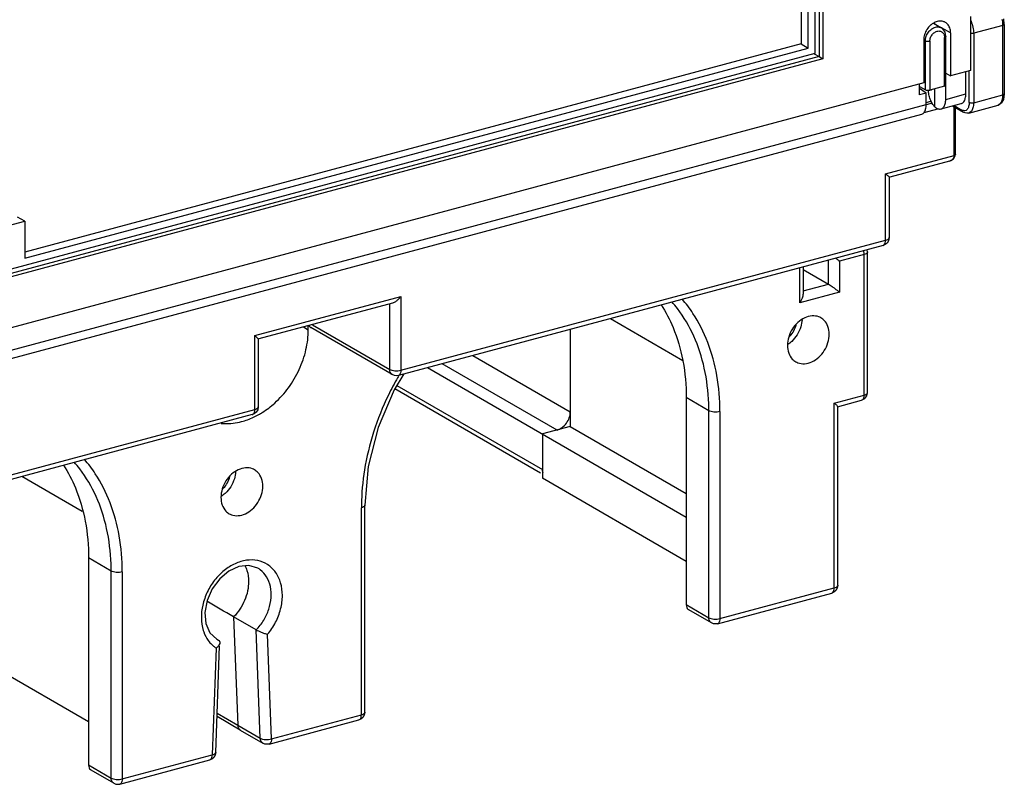
# Model space of a CAD drawing. Extents: x 0 to 2193, y 0 to 3492.
# Drawn here: x 838 to 899, y 3038 to 3085 of the extents above; entities that cross this region are included whole.
import ezdxf

# ---------------------------------------------------------------- set-up
doc = ezdxf.new("R2010")
doc.units = 0
doc.header["$LTSCALE"] = 2.574606
doc.header["$MEASUREMENT"] = 0
doc.layers.get('0').update_dxf_attribs({"linetype": 'CONTINUOUS'})

msp = doc.modelspace()

# ---------------------------------------------------------------- linework, layer by layer
for p, q in [((887.85608, 3104.27999), (887.85608, 3082.88193)), ((888.10005, 3104.34539), (888.10005, 3082.74101)), ((887.60419, 3103.75281), (887.60419, 3083.06776)), ((886.74055, 3103.06164), (886.74055, 3083.67681)), ((887.19096, 3083.41666), (887.19096, 3103.18237)), ((894.97692, 3084.95598), (895.47, 3084.67118)), ((897.27361, 3085.38389), (897.27361, 3082.02832)), ((899.3858, 3084.88848), (899.34631, 3085.23513)), ((899.3858, 3084.88848), (899.3858, 3080.56761)), ((896.04024, 3084.36378), (895.46935, 3084.66997)), ((895.74944, 3084.14357), (895.69887, 3084.40612)), ((896.04024, 3084.36378), (896.04024, 3081.69771)), ((899.2984, 3084.82344), (897.48022, 3084.33607)), ((897.48022, 3084.33607), (897.48022, 3080.0152)), ((899.2984, 3080.50257), (899.2984, 3084.82344)), ((886.74055, 3083.67681), (838.43063, 3070.72713)), ((886.74055, 3083.67681), (887.19096, 3083.41666)), ((894.47506, 3083.85558), (894.37309, 3083.91447)), ((894.37475, 3083.91734), (894.37475, 3081.25127)), ((894.47506, 3080.82177), (894.47506, 3083.85558)), ((894.75295, 3083.83478), (894.75295, 3080.80104)), ((895.66204, 3081.04473), (895.66204, 3084.07847)), ((895.74944, 3081.10977), (895.74944, 3084.14357)), ((887.60419, 3083.06776), (836.61245, 3069.3992)), ((838.43063, 3070.34624), (887.19096, 3083.41666)), ((887.54839, 3083.0528), (887.85608, 3082.88193)), ((887.85608, 3082.88193), (836.28187, 3069.05723)), ((888.10005, 3082.74101), (836.28187, 3068.85092)), ((887.85608, 3082.88193), (888.10005, 3082.74101)), ((895.7443, 3081.85643), (896.04024, 3081.69771)), ((897.27361, 3082.02832), (896.04024, 3081.69771)), ((896.9921, 3080.55909), (896.9921, 3081.95286)), ((897.20233, 3080.03593), (897.20233, 3082.02832)), ((894.37475, 3081.25127), (786.19922, 3052.25434)), ((894.10767, 3080.50744), (894.10767, 3081.17967)), ((894.10767, 3081.03397), (894.47506, 3080.82177)), ((894.5209, 3080.61821), (894.10767, 3080.90059)), ((894.5209, 3080.61821), (894.10767, 3080.50744)), ((894.5209, 3079.89654), (894.5209, 3080.61821)), ((895.66204, 3081.04473), (894.75295, 3080.80104)), ((894.77522, 3080.80701), (894.83844, 3080.7887)), ((894.83844, 3080.82396), (894.83844, 3080.7887)), ((895.06364, 3079.76486), (895.06364, 3080.88433)), ((895.7443, 3080.22461), (895.7443, 3081.04473)), ((895.7443, 3080.22461), (896.9921, 3080.55909)), ((899.3858, 3080.56761), (899.33544, 3080.22417)), ((894.84095, 3080.10325), (894.5209, 3080.01746)), ((894.89673, 3079.98728), (894.5234, 3079.8872)), ((895.44858, 3079.62808), (896.71081, 3079.96643)), ((897.48022, 3080.0152), (899.2984, 3080.50257)), ((786.08001, 3050.82862), (894.5209, 3079.89667)), ((894.3971, 3079.41207), (895.25624, 3079.64236)), ((896.15115, 3079.81641), (896.81718, 3079.43173)), ((896.25812, 3076.74256), (896.25812, 3079.75463)), ((896.25898, 3079.84532), (896.75191, 3079.56061)), ((896.34552, 3076.8076), (896.34552, 3079.70415)), ((897.17612, 3079.37448), (898.9943, 3079.86185)), ((786.08001, 3050.31136), (894.25403, 3079.30788)), ((892.00192, 3075.60167), (896.25812, 3076.74256)), ((895.97067, 3076.38591), (892.26309, 3075.39208)), ((895.97246, 3076.38639), (895.9723, 3076.38635)), ((896.33091, 3076.70327), (896.34545, 3076.80717)), ((896.34552, 3076.8076), (896.34551, 3076.80721)), ((892.00192, 3071.46466), (892.00192, 3075.60167)), ((892.22041, 3075.38569), (892.22041, 3071.62725)), ((837.02567, 3072.26797), (838.43063, 3072.64458)), ((838.43063, 3072.64458), (837.98022, 3072.90473)), ((838.43063, 3072.64458), (838.43063, 3070.34624)), ((861.83663, 3063.37872), (892.00192, 3071.46466)), ((891.84987, 3071.1443), (861.68458, 3063.05836)), ((890.88003, 3070.73461), (890.85492, 3070.8776)), ((891.97449, 3071.19662), (891.84987, 3071.1443)), ((892.09239, 3071.29313), (891.97449, 3071.19662)), ((888.43788, 3068.74307), (888.43788, 3070.2297)), ((890.66154, 3070.57202), (889.13261, 3070.16218)), ((889.13261, 3070.16218), (889.13261, 3068.23158)), ((890.66154, 3061.83833), (890.66154, 3070.57202)), ((890.88003, 3062.00092), (890.88003, 3070.73461)), ((886.65327, 3067.56698), (886.65327, 3069.75133)), ((886.87176, 3069.8099), (886.87176, 3068.10805)), ((886.87176, 3069.64763), (888.43788, 3068.74307)), ((886.87176, 3068.32327), (888.43788, 3068.74307)), ((852.74572, 3065.53854), (861.83663, 3067.9754)), ((861.83663, 3067.9754), (861.83663, 3063.37872)), ((889.13261, 3068.23158), (886.65327, 3067.56698)), ((861.32196, 3067.55784), (853.00689, 3065.32895)), ((861.1419, 3063.43055), (861.1419, 3067.50957)), ((874.87466, 3066.59402), (879.37446, 3063.99503)), ((855.77469, 3066.07087), (856.07476, 3065.89755)), ((856.07476, 3065.89755), (856.07476, 3066.1513)), ((861.30505, 3063.10834), (856.23791, 3066.03502)), ((856.33664, 3066.20596), (861.1419, 3063.43055)), ((872.37902, 3065.92506), (872.37902, 3059.88494)), ((852.74572, 3060.94186), (852.74572, 3065.53854)), ((852.96421, 3065.32256), (852.96421, 3061.10446)), ((866.32346, 3064.30184), (872.37902, 3060.80428)), ((863.50077, 3063.5452), (879.59232, 3054.25106)), ((871.55257, 3059.66341), (864.40986, 3063.78889)), ((861.46928, 3062.23858), (870.525, 3057.00818)), ((861.59352, 3062.44039), (870.64348, 3057.21332)), ((880.99986, 3060.86553), (879.59232, 3061.6785)), ((879.59232, 3061.6785), (879.59232, 3048.8078)), ((888.80203, 3061.33988), (890.66154, 3061.83833)), ((890.83537, 3061.79437), (890.88003, 3062.00092)), ((888.80203, 3049.84819), (888.80203, 3061.33988)), ((889.01259, 3061.11672), (890.50949, 3061.51797)), ((889.02052, 3050.01078), (889.02052, 3061.12401)), ((852.59367, 3060.62151), (824.49449, 3053.0894)), ((824.64655, 3053.40976), (852.74572, 3060.94186)), ((852.71829, 3060.67383), (852.59367, 3060.62151)), ((852.83619, 3060.77034), (852.71829, 3060.67383)), ((880.99986, 3047.99484), (880.99986, 3060.86553)), ((881.69459, 3060.8137), (881.69459, 3047.94301)), ((872.37902, 3059.88494), (870.64348, 3059.41972)), ((872.37902, 3059.88494), (879.59232, 3055.71869)), ((870.64348, 3059.41972), (870.64348, 3056.66172)), ((842.013, 3054.60767), (838.25529, 3056.77804)), ((879.59232, 3051.49305), (870.64348, 3056.66172)), ((859.38054, 3041.96163), (859.38054, 3054.83233)), ((859.59904, 3042.12422), (859.59904, 3054.99492)), ((843.80978, 3050.89657), (842.40224, 3051.70953)), ((842.40224, 3051.70953), (842.40224, 3038.83884)), ((843.80978, 3038.02587), (843.80978, 3050.89657)), ((844.50451, 3050.84474), (844.50451, 3037.97404)), ((881.54254, 3047.62265), (888.64998, 3049.52783)), ((881.69459, 3047.94301), (888.80203, 3049.84819)), ((888.77461, 3049.58015), (888.64998, 3049.52783)), ((888.8925, 3049.67667), (888.77461, 3049.58015)), ((879.59232, 3048.8078), (880.99986, 3047.99484)), ((881.16301, 3047.67263), (879.75547, 3048.4856)), ((852.83871, 3047.2357), (851.43117, 3048.04866)), ((851.43117, 3048.04866), (851.68343, 3041.30777)), ((849.95735, 3047.056), (850.38564, 3046.65597)), ((853.09097, 3040.49481), (852.83871, 3047.2357)), ((853.78535, 3040.46181), (853.54205, 3046.96316)), ((842.40224, 3041.52409), (833.4534, 3046.69275)), ((850.31786, 3039.61812), (850.56116, 3046.24994)), ((850.37221, 3046.66851), (850.48333, 3046.60433)), ((850.38564, 3046.65597), (850.38576, 3046.6559)), ((850.38576, 3046.6559), (850.48333, 3046.60433)), ((850.343, 3046.10565), (850.0997, 3039.47386)), ((850.4074, 3042.05879), (851.68343, 3041.30777)), ((853.78535, 3040.46181), (859.38054, 3041.96163)), ((851.84514, 3041.00504), (850.39995, 3041.85562)), ((853.6333, 3040.14146), (859.22849, 3041.64127)), ((859.35312, 3041.69359), (859.22849, 3041.64127)), ((859.47101, 3041.79011), (859.35312, 3041.69359)), ((851.68343, 3041.30777), (853.09097, 3040.49481)), ((851.84521, 3041.005), (853.25377, 3040.19144)), ((844.35246, 3037.65369), (849.94765, 3039.1535)), ((844.50451, 3037.97404), (850.0997, 3039.47386)), ((850.07228, 3039.20582), (849.94765, 3039.1535)), ((850.19017, 3039.30234), (850.07228, 3039.20582)), ((842.40224, 3038.83884), (843.80978, 3038.02587)), ((843.97293, 3037.70367), (842.56539, 3038.51663))]:
    msp.add_line(p, q)
for points in [[(895.69887, 3084.40612), (895.56118, 3084.60429), (895.47, 3084.67118)], [(899.33544, 3080.22417), (899.19603, 3079.98302), (898.9943, 3079.86185)], [(897.17612, 3079.37448), (897.06141, 3079.3603), (896.93997, 3079.37875), (896.81718, 3079.43173)], [(895.97258, 3076.38642), (896.06379, 3076.41825), (896.2343, 3076.53572), (896.33091, 3076.70327)], [(892.22041, 3071.62725), (892.18302, 3071.43754), (892.09239, 3071.29313)], [(862.03116, 3063.15127), (861.42246, 3062.16253), (860.42215, 3059.81244), (859.80663, 3057.39151), (859.59904, 3054.99492)], [(861.68458, 3063.05836), (861.55672, 3063.04132), (861.43319, 3063.05641), (861.30505, 3063.10834)], [(890.50949, 3061.51797), (890.70292, 3061.61916), (890.83537, 3061.79437)], [(852.96421, 3061.10446), (852.92682, 3060.91474), (852.83619, 3060.77034)], [(852.9364, 3051.07226), (852.37808, 3051.24317), (851.76311, 3051.1776), (851.14075, 3050.89405), (850.56579, 3050.41651), (850.09412, 3049.78478), (849.77604, 3049.06017), (849.64347, 3048.31715), (849.70607, 3047.62775), (849.95735, 3047.056)], [(889.02052, 3050.01078), (888.98314, 3049.82107), (888.8925, 3049.67667)], [(881.54254, 3047.62265), (881.41469, 3047.60561), (881.29115, 3047.6207), (881.16301, 3047.67263)], [(859.59904, 3042.12422), (859.56165, 3041.93451), (859.47101, 3041.79011)], [(853.6333, 3040.14146), (853.50544, 3040.12441), (853.38191, 3040.1395), (853.25377, 3040.19144)], [(850.31787, 3039.61832), (850.28081, 3039.44674), (850.19017, 3039.30234)], [(843.97293, 3037.70367), (844.09254, 3037.65396), (844.22204, 3037.63664), (844.35246, 3037.65369)]]:
    msp.add_lwpolyline(points)
for points, knots in [([(894.83429, 3084.86862), (894.82085, 3084.85752), (894.72076, 3084.771), (894.55874, 3084.57644), (894.41236, 3084.2605), (894.37475, 3084.02979), (894.37475, 3083.91734)], [0, 0, 0, 0, 0.0522726, 0.39688484, 0.74889896, 1.08624956, 1.08624956, 1.08624956, 1.08624956]), ([(895.68357, 3085.02803), (895.6649, 3085.03756), (895.6148, 3085.05985), (895.56178, 3085.07475), (895.52864, 3085.08123)], [0, 0, 0, 0, 0.062877453, 0.164194447, 0.164194447, 0.164194447, 0.164194447]), ([(896.04024, 3084.36378), (896.04024, 3084.46673), (896.01087, 3084.66512), (895.8747, 3084.89947), (895.7433, 3084.99753), (895.68357, 3085.02803)], [0, 0, 0, 0, 0.308840368, 0.588448209, 0.789650909, 0.789650909, 0.789650909, 0.789650909]), ([(897.31532, 3085.08139), (897.36859, 3084.96338), (897.44896, 3084.71854), (897.48022, 3084.46241), (897.48022, 3084.33607)], [0, 0, 0, 0, 0.388417848, 0.767416468, 0.767416468, 0.767416468, 0.767416468]), ([(899.38535, 3084.88852), (899.38424, 3084.87546), (899.36025, 3084.84081), (899.32232, 3084.82985), (899.2984, 3084.82344)], [0, 0, 0, 0, 0.039322005, 0.113597984, 0.113597984, 0.113597984, 0.113597984]), ([(894.52713, 3084.14618), (894.55961, 3084.23737), (894.65152, 3084.40879), (894.85104, 3084.60873), (895.08845, 3084.72723), (895.30894, 3084.7402), (895.42877, 3084.69448), (895.46984, 3084.67091)], [0, 0, 0, 0, 0.29040829, 0.57371161, 0.83499828, 1.07014316, 1.21221439, 1.21221439, 1.21221439, 1.21221439]), ([(894.75295, 3083.83478), (894.75511, 3083.9146), (894.78601, 3084.07619), (894.91265, 3084.28265), (895.09041, 3084.43102), (895.23693, 3084.47572), (895.30675, 3084.47669)], [0, 0, 0, 0, 0.239549827, 0.482028803, 0.712491365, 0.921984234, 0.921984234, 0.921984234, 0.921984234]), ([(895.41646, 3084.46135), (895.44114, 3084.45382), (895.52363, 3084.41818), (895.58671, 3084.34629), (895.61508, 3084.28972)], [0, 0, 0, 0, 0.077403618, 0.267258753, 0.267258753, 0.267258753, 0.267258753]), ([(897.48022, 3084.33607), (897.44846, 3084.32756), (897.38141, 3084.31942), (897.31169, 3084.32419), (897.27586, 3084.33116), (897.27341, 3084.33166)], [0, 0, 0, 0, 0.098650388, 0.200648692, 0.208155374, 0.208155374, 0.208155374, 0.208155374]), ([(894.47506, 3083.85558), (894.47506, 3083.88769), (894.47914, 3083.95287), (894.49075, 3084.0171), (894.49838, 3084.04922)], [0, 0, 0, 0, 0.096336609, 0.195371177, 0.195371177, 0.195371177, 0.195371177]), ([(894.75295, 3083.83485), (894.72119, 3083.82633), (894.65401, 3083.81822), (894.55961, 3083.82461), (894.49896, 3083.84177), (894.47506, 3083.85558)], [0, 0, 0, 0, 0.098650388, 0.200648692, 0.283476409, 0.283476409, 0.283476409, 0.283476409]), ([(895.74899, 3084.14361), (895.74787, 3084.13055), (895.72389, 3084.0959), (895.68595, 3084.08495), (895.66204, 3084.07853)], [0, 0, 0, 0, 0.039321954, 0.113597933, 0.113597933, 0.113597933, 0.113597933]), ([(894.47506, 3080.82177), (894.49906, 3080.80791), (894.5596, 3080.79083), (894.65398, 3080.78443), (894.72105, 3080.79249), (894.75295, 3080.80104)], [0, 0, 0, 0, 0.083171041, 0.184411063, 0.283473225, 0.283473225, 0.283473225, 0.283473225]), ([(895.06364, 3079.76484), (895.00231, 3079.82537), (894.89194, 3079.97386), (894.77034, 3080.2318), (894.69251, 3080.51087), (894.67126, 3080.70247), (894.66974, 3080.79313)], [0, 0, 0, 0, 0.25852913, 0.54848828, 0.85169974, 1.12369431, 1.12369431, 1.12369431, 1.12369431]), ([(895.66204, 3081.04473), (895.68602, 3081.05116), (895.72399, 3081.06213), (895.74798, 3081.09689), (895.74901, 3081.10994)], [0, 0, 0, 0, 0.074471812, 0.113729124, 0.113729124, 0.113729124, 0.113729124]), ([(899.2984, 3080.50257), (899.32232, 3080.50898), (899.36025, 3080.51993), (899.38424, 3080.55458), (899.38535, 3080.56764)], [0, 0, 0, 0, 0.07427598, 0.113597985, 0.113597985, 0.113597985, 0.113597985]), ([(895.60788, 3079.73604), (895.65679, 3079.79463), (895.72649, 3079.95778), (895.7443, 3080.12946), (895.7443, 3080.22448)], [0, 0, 0, 0, 0.228966316, 0.514016853, 0.514016853, 0.514016853, 0.514016853]), ([(896.71103, 3079.96669), (896.71724, 3079.96828), (896.77951, 3079.98697), (896.86565, 3080.06171), (896.91317, 3080.14981), (896.92889, 3080.18808)], [0, 0, 0, 0, 0.01923162, 0.194732163, 0.318857051, 0.318857051, 0.318857051, 0.318857051]), ([(897.48022, 3080.0152), (897.48022, 3079.90524), (897.45944, 3079.7091), (897.35343, 3079.47013), (897.22814, 3079.39057), (897.17587, 3079.37533)], [0, 0, 0, 0, 0.329857048, 0.588257955, 0.751589348, 0.751589348, 0.751589348, 0.751589348]), ([(897.20233, 3080.03593), (897.22624, 3080.02212), (897.28688, 3080.00495), (897.38128, 3079.99857), (897.44846, 3080.00668), (897.48022, 3080.0152)], [0, 0, 0, 0, 0.082827714, 0.184826018, 0.283476406, 0.283476406, 0.283476406, 0.283476406]), ([(898.99405, 3079.8627), (899.04632, 3079.87794), (899.17146, 3079.95712), (899.23158, 3080.09278), (899.25555, 3080.17551)], [0, 0, 0, 0, 0.163331393, 0.421732301, 0.421732301, 0.421732301, 0.421732301]), ([(894.25406, 3079.30787), (894.31018, 3079.32277), (894.3607, 3079.36424), (894.39707, 3079.41078), (894.3977, 3079.41161)], [0, 0, 0, 0, 0.174189035, 0.177308823, 0.177308823, 0.177308823, 0.177308823]), ([(894.3977, 3079.41161), (894.44288, 3079.46991), (894.50493, 3079.63288), (894.5209, 3079.80156), (894.5209, 3079.89654)], [0, 0, 0, 0, 0.221279849, 0.506205045, 0.506205045, 0.506205045, 0.506205045]), ([(895.25579, 3079.64112), (895.25756, 3079.64049), (895.31839, 3079.61924), (895.38815, 3079.61183), (895.44862, 3079.62809)], [0, 0, 0, 0, 0.005624091, 0.193471178, 0.193471178, 0.193471178, 0.193471178]), ([(895.44862, 3079.62809), (895.50968, 3079.64452), (895.566, 3079.68623), (895.60728, 3079.73533), (895.60788, 3079.73604)], [0, 0, 0, 0, 0.18970612, 0.192503929, 0.192503929, 0.192503929, 0.192503929]), ([(896.81725, 3079.43186), (896.79981, 3079.44216), (896.76282, 3079.47902), (896.75192, 3079.53101), (896.75192, 3079.56061)], [0, 0, 0, 0, 0.06077198, 0.14957494, 0.14957494, 0.14957494, 0.14957494]), ([(897.16748, 3079.77243), (897.14846, 3079.70686), (897.09637, 3079.58963), (896.97961, 3079.52329), (896.92561, 3079.51718)], [0, 0, 0, 0, 0.204814389, 0.367826101, 0.367826101, 0.367826101, 0.367826101]), ([(896.2581, 3076.74256), (896.2581, 3076.72614), (896.25487, 3076.67298), (896.22953, 3076.58338), (896.16203, 3076.48612), (896.07069, 3076.42017), (896.00256, 3076.39449), (895.97246, 3076.3864)], [0, 0, 0, 0, 0.049257525, 0.1594419, 0.274500762, 0.397763981, 0.491262368, 0.491262368, 0.491262368, 0.491262368]), ([(896.34522, 3076.8072), (896.34527, 3076.80525), (896.34452, 3076.79329), (896.32978, 3076.77465), (896.29923, 3076.75564), (896.274, 3076.74683), (896.25811, 3076.74258)], [0, 0, 0, 0, 0.005866572, 0.03552654, 0.065157615, 0.114489493, 0.114489493, 0.114489493, 0.114489493]), ([(892.00192, 3075.60167), (892.04163, 3075.56814), (892.11247, 3075.51154), (892.17178, 3075.43967), (892.22378, 3075.40142), (892.22008, 3075.38506), (892.21987, 3075.38468)], [0, 0, 0, 0, 0.155897657, 0.260124815, 0.308066159, 0.309374631, 0.309374631, 0.309374631, 0.309374631]), ([(891.84974, 3071.14473), (891.87588, 3071.15235), (891.93853, 3071.19212), (891.99153, 3071.31161), (892.00192, 3071.40968), (892.00192, 3071.46466)], [0, 0, 0, 0, 0.081665698, 0.210866152, 0.375794676, 0.375794676, 0.375794676, 0.375794676]), ([(892.00192, 3071.46466), (892.04933, 3071.47737), (892.12572, 3071.50531), (892.21031, 3071.56717), (892.2183, 3071.61483), (892.21823, 3071.62724)], [0, 0, 0, 0, 0.147266805, 0.249252008, 0.286472266, 0.286472266, 0.286472266, 0.286472266]), ([(888.89559, 3070.35276), (888.92591, 3070.32938), (889.00577, 3070.26692), (889.0844, 3070.20289), (889.13261, 3070.16218)], [0, 0, 0, 0, 0.114859453, 0.304153101, 0.304153101, 0.304153101, 0.304153101]), ([(890.87785, 3070.7346), (890.87792, 3070.72219), (890.86993, 3070.67453), (890.78534, 3070.61267), (890.70895, 3070.58472), (890.66154, 3070.57202)], [0, 0, 0, 0, 0.037220258, 0.139205461, 0.286472266, 0.286472266, 0.286472266, 0.286472266]), ([(888.43788, 3068.74307), (888.47448, 3068.72193), (888.55594, 3068.66965), (888.68633, 3068.5788), (888.83333, 3068.47069), (888.98445, 3068.35371), (889.0844, 3068.27228), (889.13261, 3068.23158)], [0, 0, 0, 0, 0.126800832, 0.290142867, 0.476762216, 0.674139659, 0.863434729, 0.863434729, 0.863434729, 0.863434729]), ([(861.83663, 3067.9754), (861.7922, 3067.91407), (861.69871, 3067.80301), (861.54628, 3067.66857), (861.41669, 3067.59072), (861.34032, 3067.56242), (861.31791, 3067.55636)], [0, 0, 0, 0, 0.227188537, 0.433637278, 0.607389161, 0.677033322, 0.677033322, 0.677033322, 0.677033322]), ([(881.69459, 3060.8137), (881.69312, 3061.56445), (881.57585, 3063.03043), (881.01295, 3065.10539), (880.21261, 3066.69003), (879.5794, 3067.53101), (879.33481, 3067.81433)], [0, 0, 0, 0, 2.25224085, 4.38613889, 6.41189585, 7.53477429, 7.53477429, 7.53477429, 7.53477429]), ([(886.65327, 3067.56698), (886.69702, 3067.62736), (886.77127, 3067.7471), (886.84665, 3067.92634), (886.87076, 3068.04844), (886.87188, 3068.10566), (886.8719, 3068.1094)], [0, 0, 0, 0, 0.223698359, 0.420648985, 0.581096624, 0.592316278, 0.592316278, 0.592316278, 0.592316278]), ([(878.03733, 3067.45469), (878.32353, 3067.00582), (878.89527, 3065.89541), (879.24455, 3064.69278), (879.37811, 3063.99573)], [0, 0, 0, 0, 1.59706808, 3.72623232, 3.72623232, 3.72623232, 3.72623232]), ([(880.99222, 3061.31432), (880.967, 3062.05057), (880.79488, 3063.48539), (880.14396, 3065.49627), (879.35506, 3066.84472), (878.81884, 3067.50245), (878.69814, 3067.64061)], [0, 0, 0, 0, 2.21005433, 4.30646686, 6.30042237, 6.8508076, 6.8508076, 6.8508076, 6.8508076]), ([(887.97765, 3066.63849), (887.9352, 3066.66308), (887.76166, 3066.74617), (887.40484, 3066.79114), (886.94494, 3066.66039), (886.52164, 3066.37093), (886.17663, 3065.95623), (885.94754, 3065.46216), (885.88881, 3065.10159), (885.88881, 3064.92582)], [0, 0, 0, 0, 0.14718842, 0.57473991, 1.04165095, 1.55212192, 2.090782, 2.64101189, 3.16832137, 3.16832137, 3.16832137, 3.16832137]), ([(886.80129, 3066.52314), (886.79435, 3066.37353), (886.73446, 3066.04373), (886.51932, 3065.57583), (886.28726, 3065.29434), (886.15574, 3065.174)], [0, 0, 0, 0, 0.44933767, 0.99381139, 1.52861767, 1.52861767, 1.52861767, 1.52861767]), ([(888.49212, 3065.62365), (888.49212, 3065.78456), (888.44629, 3066.09461), (888.24152, 3066.44677), (888.05439, 3066.59402), (887.97765, 3066.63849)], [0, 0, 0, 0, 0.48274541, 0.91979774, 1.18587341, 1.18587341, 1.18587341, 1.18587341]), ([(853.21321, 3060.75655), (853.48679, 3060.92819), (854.08687, 3061.38638), (854.8859, 3062.27863), (855.54933, 3063.40739), (855.97161, 3064.63236), (856.07476, 3065.48308), (856.07476, 3065.89755)], [0, 0, 0, 0, 0.96891421, 2.25228745, 3.56848012, 4.87074492, 6.11415571, 6.11415571, 6.11415571, 6.11415571]), ([(856.11915, 3066.16199), (856.13817, 3066.12533), (856.17481, 3066.0773), (856.22293, 3066.04385), (856.23771, 3066.03535)], [0, 0, 0, 0, 0.123900178, 0.175033188, 0.175033188, 0.175033188, 0.175033188]), ([(885.96803, 3065.42805), (885.97296, 3065.43238), (886.07791, 3065.52582), (886.25788, 3065.74177), (886.38705, 3066.02097), (886.43085, 3066.18503), (886.43823, 3066.21708)], [0, 0, 0, 0, 0.019700071, 0.421557592, 0.832046559, 0.930698321, 0.930698321, 0.930698321, 0.930698321]), ([(852.74572, 3065.53854), (852.78543, 3065.50501), (852.85627, 3065.44841), (852.91558, 3065.37654), (852.96758, 3065.33829), (852.96388, 3065.32193), (852.96367, 3065.32155)], [0, 0, 0, 0, 0.155897659, 0.260124815, 0.308066159, 0.30937463, 0.30937463, 0.30937463, 0.30937463]), ([(886.40327, 3063.91098), (886.44573, 3063.88639), (886.61926, 3063.8033), (886.97608, 3063.75833), (887.43598, 3063.88908), (887.85929, 3064.17854), (888.2043, 3064.59324), (888.43338, 3065.08731), (888.49212, 3065.44788), (888.49212, 3065.62365)], [0, 0, 0, 0, 0.14718842, 0.5747399, 1.04165095, 1.55212192, 2.090782, 2.64101189, 3.16832137, 3.16832137, 3.16832137, 3.16832137]), ([(885.88881, 3064.92582), (885.88881, 3064.76491), (885.93463, 3064.45486), (886.13941, 3064.1027), (886.32653, 3063.95545), (886.40327, 3063.91098)], [0, 0, 0, 0, 0.48274541, 0.91979774, 1.18587341, 1.18587341, 1.18587341, 1.18587341]), ([(861.1419, 3063.43055), (861.18497, 3063.40567), (861.2912, 3063.36887), (861.46557, 3063.34298), (861.65302, 3063.34362), (861.77801, 3063.36301), (861.83663, 3063.37872)], [0, 0, 0, 0, 0.149215637, 0.332387241, 0.527470914, 0.709523859, 0.709523859, 0.709523859, 0.709523859]), ([(861.30514, 3063.1085), (861.29026, 3063.11704), (861.23372, 3063.1563), (861.15974, 3063.26405), (861.1419, 3063.37375), (861.1419, 3063.43055)], [0, 0, 0, 0, 0.051470028, 0.205345754, 0.375749632, 0.375749632, 0.375749632, 0.375749632]), ([(879.37811, 3063.99573), (879.38046, 3063.98346), (879.52518, 3063.22134), (879.59232, 3062.44176), (879.59232, 3061.6785)], [0, 0, 0, 0, 0.03748884, 2.32729155, 2.32729155, 2.32729155, 2.32729155]), ([(861.63528, 3062.9179), (861.43251, 3062.56497), (860.85525, 3061.47508), (860.08998, 3059.57388), (859.52998, 3057.2723), (859.39246, 3055.73708), (859.38201, 3055.01182)], [0, 0, 0, 0, 1.2210975, 3.69730162, 6.12612687, 8.30211451, 8.30211451, 8.30211451, 8.30211451]), ([(861.83663, 3063.37872), (861.83663, 3063.32374), (861.82624, 3063.22567), (861.77324, 3063.10619), (861.71059, 3063.06641), (861.68445, 3063.05879)], [0, 0, 0, 0, 0.164928524, 0.294128978, 0.375794676, 0.375794676, 0.375794676, 0.375794676]), ([(890.50936, 3061.5184), (890.5355, 3061.52602), (890.59814, 3061.56579), (890.65115, 3061.68528), (890.66154, 3061.78335), (890.66154, 3061.83833)], [0, 0, 0, 0, 0.081665698, 0.210866152, 0.375794676, 0.375794676, 0.375794676, 0.375794676]), ([(890.66154, 3061.83833), (890.70895, 3061.85104), (890.78534, 3061.87899), (890.86993, 3061.94084), (890.87792, 3061.9885), (890.87785, 3062.00091)], [0, 0, 0, 0, 0.147266805, 0.249252008, 0.286472266, 0.286472266, 0.286472266, 0.286472266]), ([(852.74572, 3060.94186), (852.79314, 3060.95457), (852.86952, 3060.98252), (852.95411, 3061.04438), (852.9621, 3061.09204), (852.96204, 3061.10444)], [0, 0, 0, 0, 0.147266805, 0.249252008, 0.286472266, 0.286472266, 0.286472266, 0.286472266]), ([(880.99986, 3060.86553), (880.99986, 3060.91556), (880.9993, 3061.01546), (880.99675, 3061.16507), (880.99392, 3061.26463), (880.99222, 3061.31432)], [0, 0, 0, 0, 0.150085936, 0.299711881, 0.448873648, 0.448873648, 0.448873648, 0.448873648]), ([(889.00226, 3061.12512), (889.00407, 3061.13819), (888.98757, 3061.18736), (888.9023, 3061.24531), (888.84173, 3061.30637), (888.80203, 3061.33988)], [0, 0, 0, 0, 0.039591873, 0.143818161, 0.299669703, 0.299669703, 0.299669703, 0.299669703]), ([(850.65739, 3060.07684), (850.72576, 3060.07023), (851.1506, 3060.04271), (851.84345, 3060.13154), (852.42588, 3060.34647), (852.66271, 3060.45662)], [0, 0, 0, 0, 0.20605195, 1.27667968, 2.06026442, 2.06026442, 2.06026442, 2.06026442]), ([(852.59355, 3060.62193), (852.61968, 3060.62955), (852.68233, 3060.66933), (852.73533, 3060.78881), (852.74572, 3060.88689), (852.74572, 3060.94186)], [0, 0, 0, 0, 0.081665699, 0.210866153, 0.375794676, 0.375794676, 0.375794676, 0.375794676]), ([(871.87129, 3059.81996), (871.97306, 3059.89443), (872.15393, 3060.08073), (872.27348, 3060.31059), (872.31508, 3060.4326)], [0, 0, 0, 0, 0.378332429, 0.765071227, 0.765071227, 0.765071227, 0.765071227]), ([(881.69459, 3060.8137), (881.63598, 3060.79799), (881.51099, 3060.77861), (881.32354, 3060.77796), (881.14916, 3060.80385), (881.04293, 3060.84065), (880.99986, 3060.86553)], [0, 0, 0, 0, 0.182052945, 0.377136618, 0.560308221, 0.709523859, 0.709523859, 0.709523859, 0.709523859]), ([(840.84724, 3057.48573), (841.13345, 3057.03685), (841.711, 3055.91483), (842.27424, 3053.9626), (842.40224, 3052.4728), (842.40224, 3051.70953)], [0, 0, 0, 0, 1.59706807, 3.76353479, 6.05333751, 6.05333751, 6.05333751, 6.05333751]), ([(843.80213, 3051.34535), (843.77692, 3052.08161), (843.6048, 3053.51642), (842.95388, 3055.5273), (842.16497, 3056.87576), (841.62875, 3057.53348), (841.50805, 3057.67165)], [0, 0, 0, 0, 2.21005433, 4.30646686, 6.30042237, 6.8508076, 6.8508076, 6.8508076, 6.8508076]), ([(844.50451, 3050.84474), (844.50304, 3051.59548), (844.38577, 3053.06146), (843.82286, 3055.13642), (843.02253, 3056.72107), (842.38931, 3057.56205), (842.14472, 3057.84537)], [0, 0, 0, 0, 2.25224085, 4.38613889, 6.41189586, 7.53477429, 7.53477429, 7.53477429, 7.53477429]), ([(852.72971, 3057.19012), (852.68726, 3057.21472), (852.51373, 3057.29781), (852.15691, 3057.34278), (851.697, 3057.21203), (851.2737, 3056.92257), (850.92869, 3056.50787), (850.69961, 3056.0138), (850.64087, 3055.65323), (850.64087, 3055.47746)], [0, 0, 0, 0, 0.14718842, 0.57473991, 1.04165095, 1.55212192, 2.090782, 2.64101189, 3.16832137, 3.16832137, 3.16832137, 3.16832137]), ([(850.72009, 3055.97968), (850.72503, 3055.98402), (850.82997, 3056.07745), (851.00995, 3056.29341), (851.13912, 3056.57261), (851.18292, 3056.73667), (851.19029, 3056.76872)], [0, 0, 0, 0, 0.019700069, 0.42155759, 0.832046558, 0.930698319, 0.930698319, 0.930698319, 0.930698319]), ([(851.55336, 3057.07478), (851.54641, 3056.92516), (851.48652, 3056.59536), (851.27139, 3056.12747), (851.03932, 3055.84598), (850.9078, 3055.72563)], [0, 0, 0, 0, 0.44933767, 0.99381139, 1.52861767, 1.52861767, 1.52861767, 1.52861767]), ([(853.24418, 3056.17529), (853.24418, 3056.3362), (853.19836, 3056.64625), (852.99358, 3056.99841), (852.80645, 3057.14566), (852.72971, 3057.19012)], [0, 0, 0, 0, 0.48274541, 0.91979774, 1.1858734, 1.1858734, 1.1858734, 1.1858734]), ([(851.15534, 3054.46262), (851.19779, 3054.43802), (851.37133, 3054.35494), (851.72815, 3054.30997), (852.18805, 3054.44071), (852.61135, 3054.73018), (852.95636, 3055.14487), (853.18545, 3055.63895), (853.24418, 3055.99952), (853.24418, 3056.17529)], [0, 0, 0, 0, 0.14718842, 0.5747399, 1.04165095, 1.55212191, 2.090782, 2.64101189, 3.16832138, 3.16832138, 3.16832138, 3.16832138]), ([(850.64087, 3055.47746), (850.64087, 3055.31654), (850.6867, 3055.0065), (850.89147, 3054.65434), (851.0786, 3054.50709), (851.15534, 3054.46262)], [0, 0, 0, 0, 0.48274541, 0.91979774, 1.18587341, 1.18587341, 1.18587341, 1.18587341]), ([(859.59686, 3054.99491), (859.59693, 3054.9825), (859.58893, 3054.93484), (859.50435, 3054.87298), (859.42796, 3054.84503), (859.38054, 3054.83233)], [0, 0, 0, 0, 0.037220259, 0.139205461, 0.286472266, 0.286472266, 0.286472266, 0.286472266]), ([(843.80978, 3050.89657), (843.80978, 3050.94659), (843.80922, 3051.0465), (843.80667, 3051.19611), (843.80383, 3051.29566), (843.80213, 3051.34535)], [0, 0, 0, 0, 0.150085938, 0.299711881, 0.448873648, 0.448873648, 0.448873648, 0.448873648]), ([(853.54207, 3051.29737), (853.35487, 3051.41583), (852.92439, 3051.59135), (852.21049, 3051.59963), (851.48891, 3051.37623), (850.80949, 3050.94427), (850.22057, 3050.33852), (849.76589, 3049.60486), (849.48103, 3048.80029), (849.38781, 3047.98466), (849.46911, 3047.42247), (849.55882, 3047.15021), (849.56912, 3047.12087)], [0, 0, 0, 0, 0.66460253, 1.35800393, 2.10048993, 2.90030768, 3.74874493, 4.61401496, 5.47015021, 6.28846452, 7.05505575, 7.14835289, 7.14835289, 7.14835289, 7.14835289]), ([(852.13987, 3051.22795), (852.18868, 3051.13193), (852.31542, 3050.81595), (852.36092, 3050.47319), (852.36092, 3050.24199)], [0, 0, 0, 0, 0.32315445, 1.01677083, 1.01677083, 1.01677083, 1.01677083]), ([(853.54205, 3046.96316), (853.73384, 3047.19237), (854.06855, 3047.69015), (854.38448, 3048.5157), (854.4991, 3049.35742), (854.39858, 3050.15063), (854.08519, 3050.83323), (853.73431, 3051.1707), (853.54207, 3051.29737)], [0, 0, 0, 0, 0.89659295, 1.78261762, 2.62989552, 3.41986813, 4.15046058, 4.84111665, 4.84111665, 4.84111665, 4.84111665]), ([(844.50451, 3050.84474), (844.4459, 3050.82903), (844.32091, 3050.80964), (844.13345, 3050.809), (843.95908, 3050.83489), (843.85285, 3050.87169), (843.80978, 3050.89657)], [0, 0, 0, 0, 0.182052944, 0.377136615, 0.560308221, 0.709523858, 0.709523858, 0.709523858, 0.709523858]), ([(852.83871, 3047.2357), (853.01535, 3047.41546), (853.327, 3047.81928), (853.6439, 3048.5051), (853.79124, 3049.22395), (853.75371, 3049.9193), (853.52668, 3050.53231), (853.20597, 3050.89858), (852.9887, 3051.04186), (852.93628, 3051.07205)], [0, 0, 0, 0, 0.75607134, 1.51444722, 2.24837286, 2.9360056, 3.57734469, 4.17495405, 4.35643709, 4.35643709, 4.35643709, 4.35643709]), ([(852.36092, 3050.24199), (852.36092, 3050.04614), (852.31591, 3049.64557), (852.1303, 3049.06413), (851.83615, 3048.51855), (851.57516, 3048.1952), (851.43117, 3048.04866)], [0, 0, 0, 0, 0.58753794, 1.19899756, 1.8206148, 2.43692757, 2.43692757, 2.43692757, 2.43692757]), ([(888.80203, 3049.84819), (888.84945, 3049.8609), (888.92583, 3049.88885), (889.01042, 3049.9507), (889.01842, 3049.99836), (889.01835, 3050.01077)], [0, 0, 0, 0, 0.147266805, 0.249252008, 0.286472266, 0.286472266, 0.286472266, 0.286472266]), ([(888.64986, 3049.52826), (888.67599, 3049.53588), (888.73864, 3049.57565), (888.79164, 3049.69514), (888.80203, 3049.79321), (888.80203, 3049.84819)], [0, 0, 0, 0, 0.081665698, 0.210866152, 0.375794676, 0.375794676, 0.375794676, 0.375794676]), ([(879.59232, 3048.8078), (879.59232, 3048.75057), (879.61033, 3048.64081), (879.68445, 3048.53342), (879.7405, 3048.49443), (879.75527, 3048.48593)], [0, 0, 0, 0, 0.171699515, 0.324279491, 0.375412501, 0.375412501, 0.375412501, 0.375412501]), ([(880.99986, 3047.99484), (881.04293, 3047.96996), (881.14916, 3047.93316), (881.32354, 3047.90727), (881.51099, 3047.90791), (881.63598, 3047.9273), (881.69459, 3047.94301)], [0, 0, 0, 0, 0.149215637, 0.33238724, 0.527470913, 0.709523858, 0.709523858, 0.709523858, 0.709523858]), ([(881.1631, 3047.67279), (881.14822, 3047.68133), (881.09169, 3047.72059), (881.0177, 3047.82834), (880.99986, 3047.93804), (880.99986, 3047.99484)], [0, 0, 0, 0, 0.051470026, 0.205345753, 0.375749632, 0.375749632, 0.375749632, 0.375749632]), ([(881.69459, 3047.94301), (881.69459, 3047.88803), (881.68421, 3047.78996), (881.6312, 3047.67047), (881.56855, 3047.6307), (881.54242, 3047.62308)], [0, 0, 0, 0, 0.164928524, 0.294128978, 0.375794674, 0.375794674, 0.375794674, 0.375794674]), ([(849.56912, 3047.12087), (849.63779, 3046.92539), (849.78291, 3046.63832), (849.99171, 3046.39962), (850.06972, 3046.32431)], [0, 0, 0, 0, 0.621569228, 0.946867099, 0.946867099, 0.946867099, 0.946867099]), ([(852.83871, 3047.2357), (852.88087, 3047.21134), (852.98224, 3047.16062), (853.15199, 3047.08735), (853.34297, 3047.0172), (853.47653, 3046.97842), (853.54204, 3046.96334)], [0, 0, 0, 0, 0.146086593, 0.339604192, 0.554468183, 0.756149995, 0.756149995, 0.756149995, 0.756149995]), ([(850.56832, 3046.44811), (850.56769, 3046.43141), (850.55732, 3046.36021), (850.4874, 3046.23377), (850.39755, 3046.14747), (850.34301, 3046.10568)], [0, 0, 0, 0, 0.050127875, 0.21416352, 0.42030311, 0.42030311, 0.42030311, 0.42030311]), ([(859.22837, 3041.6417), (859.2545, 3041.64932), (859.31715, 3041.6891), (859.37016, 3041.80858), (859.38054, 3041.90665), (859.38054, 3041.96163)], [0, 0, 0, 0, 0.081665697, 0.210866152, 0.375794675, 0.375794675, 0.375794675, 0.375794675]), ([(859.38054, 3041.96163), (859.42796, 3041.97434), (859.50435, 3042.00229), (859.58893, 3042.06414), (859.59693, 3042.11181), (859.59686, 3042.12421)], [0, 0, 0, 0, 0.147266805, 0.249252008, 0.286472266, 0.286472266, 0.286472266, 0.286472266]), ([(851.68343, 3041.30777), (851.68545, 3041.25294), (851.70684, 3041.14727), (851.78055, 3041.04805), (851.83339, 3041.01207), (851.84528, 3041.00512)], [0, 0, 0, 0, 0.164609452, 0.314468778, 0.355779148, 0.355779148, 0.355779148, 0.355779148]), ([(853.25384, 3040.19156), (853.24122, 3040.19879), (853.18779, 3040.23491), (853.11416, 3040.33475), (853.09302, 3040.44006), (853.09097, 3040.49481)], [0, 0, 0, 0, 0.043633353, 0.19274122, 0.35708726, 0.35708726, 0.35708726, 0.35708726]), ([(853.09097, 3040.49481), (853.13389, 3040.47002), (853.2403, 3040.4344), (853.41489, 3040.41258), (853.60248, 3040.41916), (853.72707, 3040.44352), (853.78535, 3040.46181)], [0, 0, 0, 0, 0.148678795, 0.331179475, 0.526267529, 0.709515094, 0.709515094, 0.709515094, 0.709515094]), ([(853.78535, 3040.46181), (853.78535, 3040.40684), (853.77496, 3040.30877), (853.72196, 3040.18928), (853.65931, 3040.1495), (853.63318, 3040.14188)], [0, 0, 0, 0, 0.164928526, 0.29412898, 0.375794677, 0.375794677, 0.375794677, 0.375794677]), ([(850.0997, 3039.47386), (850.14675, 3039.48432), (850.22157, 3039.50789), (850.30711, 3039.56292), (850.31528, 3039.60736), (850.31547, 3039.61817)], [0, 0, 0, 0, 0.144590537, 0.242283651, 0.274705527, 0.274705527, 0.274705527, 0.274705527]), ([(849.94753, 3039.15393), (849.97366, 3039.16155), (850.03631, 3039.20133), (850.08931, 3039.32081), (850.0997, 3039.41888), (850.0997, 3039.47386)], [0, 0, 0, 0, 0.081665697, 0.210866152, 0.375794675, 0.375794675, 0.375794675, 0.375794675]), ([(842.40224, 3038.83884), (842.40224, 3038.7816), (842.42025, 3038.67185), (842.49437, 3038.56446), (842.55042, 3038.52546), (842.56519, 3038.51696)], [0, 0, 0, 0, 0.171699512, 0.32427949, 0.3754125, 0.3754125, 0.3754125, 0.3754125]), ([(843.97302, 3037.70383), (843.95814, 3037.71236), (843.90161, 3037.75163), (843.82762, 3037.85937), (843.80978, 3037.96907), (843.80978, 3038.02587)], [0, 0, 0, 0, 0.05147003, 0.205345757, 0.375749633, 0.375749633, 0.375749633, 0.375749633]), ([(843.80978, 3038.02587), (843.85285, 3038.00099), (843.95908, 3037.96419), (844.13345, 3037.9383), (844.32091, 3037.93895), (844.4459, 3037.95833), (844.50451, 3037.97404)], [0, 0, 0, 0, 0.149215637, 0.332387243, 0.527470913, 0.709523858, 0.709523858, 0.709523858, 0.709523858]), ([(844.50451, 3037.97404), (844.50451, 3037.91907), (844.49412, 3037.821), (844.44112, 3037.70151), (844.37847, 3037.66173), (844.35234, 3037.65411)], [0, 0, 0, 0, 0.164928524, 0.294128977, 0.375794676, 0.375794676, 0.375794676, 0.375794676])]:
    msp.add_open_spline(points, degree=3, knots=knots)
for points in [[(894.97122, 3084.96552), (894.92321, 3084.93686), (894.87739, 3084.90423), (894.83429, 3084.86862)], [(895.06641, 3085.01567), (895.03382, 3085.00071), (895.00202, 3084.9839), (894.97122, 3084.96552)], [(895.06343, 3084.90766), (895.06276, 3084.93976), (895.06047, 3084.97187), (895.05644, 3085.00372)], [(895.35526, 3085.09179), (895.2559, 3085.08523), (895.1569, 3085.05721), (895.06641, 3085.01567)], [(895.52864, 3085.08123), (895.47181, 3085.09234), (895.41303, 3085.09561), (895.35526, 3085.09179)], [(897.28029, 3085.15439), (897.29255, 3085.13034), (897.30421, 3085.10599), (897.31532, 3085.08139)], [(899.29745, 3084.87801), (899.2937, 3084.98619), (899.27895, 3085.09433), (899.25555, 3085.20001)], [(899.2984, 3084.82344), (899.2984, 3084.84164), (899.29808, 3084.85983), (899.29745, 3084.87801)], [(895.30675, 3084.47669), (895.34367, 3084.4772), (895.38114, 3084.47212), (895.41646, 3084.46135)], [(895.61508, 3084.28972), (895.64091, 3084.23821), (895.65428, 3084.18003), (895.65949, 3084.12264)], [(894.49838, 3084.04922), (894.50618, 3084.08202), (894.51582, 3084.11442), (894.52713, 3084.14618)], [(895.65949, 3084.12264), (895.66082, 3084.10795), (895.66165, 3084.09321), (895.66204, 3084.07847)], [(896.96009, 3080.28407), (896.98286, 3080.37351), (896.9921, 3080.4668), (896.9921, 3080.55909)], [(896.92889, 3080.18808), (896.94167, 3080.2192), (896.95179, 3080.25146), (896.96009, 3080.28407)], [(897.20233, 3080.03593), (897.20125, 3079.94734), (897.19216, 3079.85752), (897.16748, 3079.77243)], [(899.25555, 3080.17551), (899.28614, 3080.28112), (899.2984, 3080.39262), (899.2984, 3080.50257)], [(895.06364, 3079.76486), (895.11954, 3079.7131), (895.18405, 3079.66674), (895.25579, 3079.64112)], [(896.84024, 3079.52458), (896.80948, 3079.53261), (896.77983, 3079.54539), (896.75191, 3079.56061)], [(896.92561, 3079.51718), (896.89723, 3079.51398), (896.86788, 3079.51736), (896.84024, 3079.52458)], [(890.64011, 3070.7603), (890.63594, 3070.7791), (890.63123, 3070.79778), (890.62595, 3070.81629)], [(890.66154, 3070.57202), (890.66154, 3070.63518), (890.65377, 3070.69863), (890.64011, 3070.7603)], [(886.15574, 3065.174), (886.07961, 3065.10434), (885.99745, 3065.04062), (885.91038, 3064.98525)], [(861.70884, 3063.04472), (861.68414, 3063.00255), (861.65962, 3062.96027), (861.63528, 3062.9179)], [(852.66271, 3060.45662), (852.77376, 3060.50827), (852.88289, 3060.56424), (852.98978, 3060.62403)], [(852.98978, 3060.62403), (853.06535, 3060.66631), (853.13986, 3060.71053), (853.21321, 3060.75655)], [(872.31508, 3060.4326), (872.35565, 3060.55159), (872.37902, 3060.67856), (872.37902, 3060.80428)], [(871.55257, 3059.66341), (871.6669, 3059.69405), (871.77576, 3059.75007), (871.87129, 3059.81996)], [(870.68185, 3057.01088), (870.65526, 3057.07421), (870.64348, 3057.14464), (870.64348, 3057.21332)], [(850.9078, 3055.72563), (850.83168, 3055.65598), (850.74952, 3055.59226), (850.66245, 3055.53688)], [(859.38201, 3055.01182), (859.38115, 3054.95199), (859.38066, 3054.89216), (859.38054, 3054.83233)], [(851.43117, 3048.04866), (850.87678, 3048.37095), (850.32241, 3048.69325), (849.76805, 3049.01557)], [(850.06972, 3046.32431), (850.09561, 3046.29931), (850.12223, 3046.27503), (850.1495, 3046.25154)], [(850.1495, 3046.25154), (850.19318, 3046.21392), (850.23863, 3046.17826), (850.28561, 3046.14485)], [(850.48333, 3046.60433), (850.51512, 3046.58597), (850.54263, 3046.556), (850.5565, 3046.52201)], [(850.5565, 3046.52201), (850.56592, 3046.49891), (850.56926, 3046.47304), (850.56832, 3046.44811)], [(850.28561, 3046.14485), (850.30449, 3046.13142), (850.32363, 3046.11835), (850.343, 3046.10565)]]:
    msp.add_open_spline(points, degree=3)

doc.saveas('drawing.dxf')
